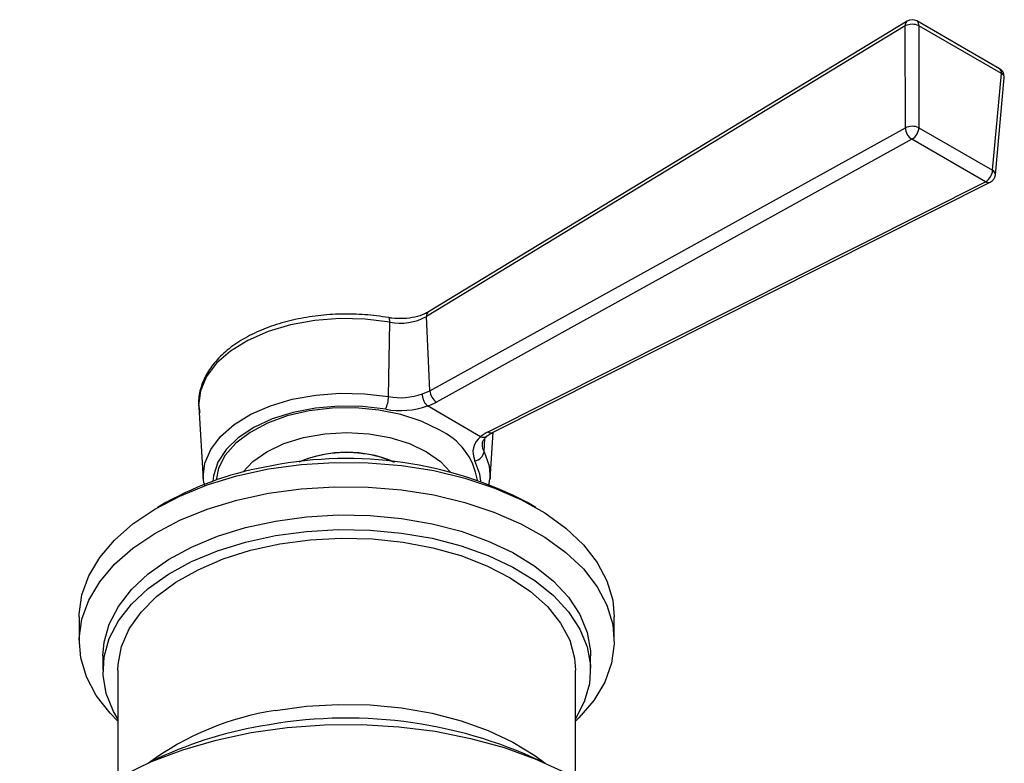
# Model space of a CAD drawing. Units: millimetres. Extents: x 3 to 2496, y 5 to 2495.
# Drawn here: x 2035 to 2118, y 500 to 563 of the extents above; entities that cross this region are included whole.
import ezdxf

# ---------------------------------------------------------------- set-up
doc = ezdxf.new("R2010")
doc.units = ezdxf.units.MM

msp = doc.modelspace()

# ---------------------------------------------------------------- linework, layer by layer
at = {"color": 7, "linetype": 'Continuous', "lineweight": 25}
for p, q in [((2110.116, 562.588), (2069.862, 538.158)), ((2117.883, 558.583), (2110.932, 562.596)), ((2109.953, 562.187), (2069.698, 537.758)), ((2109.962, 553.615), (2109.953, 562.187)), ((2111.096, 562.196), (2111.106, 553.623)), ((2118.048, 558.182), (2111.096, 562.196)), ((2117.3, 550.047), (2118.048, 558.182)), ((2117.532, 549.682), (2118.28, 557.817)), ((2069.981, 531.525), (2109.962, 553.615)), ((2111.106, 553.623), (2117.3, 550.047)), ((2110.516, 552.664), (2070.535, 530.574)), ((2116.71, 549.088), (2110.516, 552.664)), ((2074.872, 528.07), (2116.71, 549.088)), ((2075.256, 528.022), (2117.094, 549.04)), ((2069.981, 531.525), (2069.698, 537.758)), ((2066.494, 531.031), (2066.607, 537.288)), ((2069.352, 531.262), (2069.981, 531.525)), ((2050.537, 530.142), (2050.925, 524.108)), ((2069.775, 530.246), (2069.771, 530.25)), ((2074.244, 527.667), (2069.775, 530.246)), ((2074.25, 527.664), (2074.244, 527.667)), ((2074.531, 526.392), (2074.6, 527.523)), ((2075.045, 524.108), (2075.297, 528.043)), ((2064.039, 526.28), (2064.027, 526.273)), ((2074.934, 523.544), (2075.024, 524.12)), ((2047.779, 522.122), (2047.072, 521.714)), ((2078.897, 521.714), (2078.19, 522.122)), ((2040.485, 512.531), (2040.485, 510.489)), ((2085.485, 510.489), (2085.485, 512.531)), ((2042.485, 509.264), (2042.485, 508.04)), ((2083.485, 508.04), (2083.485, 509.264)), ((2043.735, 508.04), (2043.735, 498.963)), ((2082.235, 498.963), (2082.235, 508.04))]:
    msp.add_line(p, q, dxfattribs=at)
at = {"color": 7, "linetype": 'Continuous', "lineweight": 25, "flags": 128}
for points in [[(2066.607, 537.288), (2064.526, 537.543), (2062.399, 537.591), (2060.29, 537.428), (2058.259, 537.061), (2056.367, 536.5), (2054.667, 535.761), (2053.21, 534.865), (2052.039, 533.84), (2051.187, 532.714), (2050.679, 531.521), (2050.53, 530.295), (2050.537, 530.142)], [(2066.607, 537.288), (2066.605, 537.416), (2066.593, 537.521), (2066.573, 537.601), (2066.544, 537.651), (2066.513, 537.669)], [(2050.922, 524.163), (2050.918, 524.256), (2051.062, 525.444), (2051.554, 526.6), (2052.379, 527.69), (2053.515, 528.684), (2054.926, 529.551), (2056.573, 530.268), (2058.407, 530.812), (2060.374, 531.167), (2062.418, 531.325), (2064.478, 531.279), (2066.494, 531.031)], [(2066.262, 529.971), (2064.315, 530.207), (2062.327, 530.241), (2060.359, 530.073), (2058.473, 529.708), (2056.727, 529.157), (2055.177, 528.438), (2053.87, 527.572), (2052.847, 526.587), (2052.139, 525.514), (2051.77, 524.385), (2051.72, 523.919)], [(2070.763, 528.237), (2069.249, 528.966), (2067.534, 529.528), (2065.672, 529.904), (2063.725, 530.082), (2061.753, 530.057), (2059.821, 529.828), (2057.991, 529.405), (2056.321, 528.799), (2054.865, 528.031), (2053.671, 527.125), (2052.775, 526.111), (2052.208, 525.02), (2051.995, 524.015)], [(2054.259, 524.691), (2055.086, 525.569), (2056.267, 526.4), (2057.707, 527.082), (2059.349, 527.589), (2061.131, 527.901), (2062.985, 528.006), (2064.838, 527.901), (2066.62, 527.589), (2068.263, 527.082), (2069.702, 526.4)], [(2069.702, 526.4), (2070.884, 525.569), (2071.71, 524.691)], [(2074.531, 526.392), (2074.96, 525.228), (2075.045, 524.119)], [(2040.485, 512.531), (2040.488, 512.755), (2040.714, 514.381), (2041.292, 515.978), (2042.211, 517.52), (2043.458, 518.984), (2045.013, 520.346), (2046.852, 521.585), (2048.945, 522.681), (2051.259, 523.616), (2053.758, 524.377), (2056.403, 524.951)], [(2056.403, 524.951), (2059.152, 525.33), (2061.961, 525.506), (2064.786, 525.478), (2067.583, 525.245), (2070.307, 524.813), (2072.916, 524.186), (2075.368, 523.375), (2077.625, 522.394), (2079.651, 521.257), (2081.414, 519.982), (2082.886, 518.59), (2084.045, 517.102), (2084.871, 515.543), (2085.353, 513.935), (2085.485, 512.531)], [(2074.25, 523.919), (2074.175, 524.515), (2073.767, 525.639)], [(2056.403, 522.91), (2059.152, 523.288), (2061.961, 523.465), (2064.786, 523.437), (2067.583, 523.204), (2070.307, 522.771), (2072.916, 522.145), (2075.368, 521.334), (2077.625, 520.353), (2079.651, 519.216), (2081.414, 517.941), (2082.886, 516.549), (2084.045, 515.061), (2084.871, 513.501), (2085.353, 511.894), (2085.481, 510.264), (2085.255, 508.638), (2084.678, 507.042), (2083.758, 505.499), (2082.511, 504.036), (2082.235, 503.765)], [(2043.735, 503.765), (2043.083, 504.43), (2041.925, 505.917), (2041.098, 507.477), (2040.617, 509.085), (2040.488, 510.714), (2040.714, 512.34), (2041.292, 513.937), (2042.211, 515.479), (2043.458, 516.943), (2045.013, 518.305), (2046.852, 519.543), (2048.945, 520.639), (2051.259, 521.575), (2053.758, 522.336), (2056.403, 522.91)], [(2056.988, 520.581), (2059.598, 520.936), (2062.266, 521.092), (2064.947, 521.045), (2067.593, 520.796), (2070.161, 520.35), (2072.606, 519.714), (2074.887, 518.9), (2076.964, 517.921), (2078.801, 516.793), (2080.368, 515.537), (2081.638, 514.174), (2082.588, 512.726), (2083.203, 511.219), (2083.472, 509.679), (2083.485, 509.264)], [(2042.485, 509.264), (2042.579, 510.397), (2043.009, 511.925), (2043.782, 513.407), (2044.883, 514.819), (2046.294, 516.135), (2047.99, 517.334), (2049.943, 518.395), (2052.119, 519.3), (2054.481, 520.033), (2056.988, 520.581)], [(2043.735, 503.97), (2043.381, 504.578), (2042.766, 506.085), (2042.497, 507.625), (2042.579, 509.172), (2043.009, 510.7), (2043.782, 512.182), (2044.883, 513.594), (2046.294, 514.91), (2047.99, 516.109), (2049.943, 517.17), (2052.119, 518.075), (2054.481, 518.808), (2056.988, 519.356)], [(2056.988, 519.356), (2059.598, 519.711), (2062.266, 519.867), (2064.947, 519.82), (2067.593, 519.571), (2070.161, 519.125), (2072.606, 518.49), (2074.887, 517.675), (2076.964, 516.696), (2078.801, 515.569), (2080.368, 514.312), (2081.638, 512.949), (2082.588, 511.501), (2083.203, 509.995), (2083.472, 508.454), (2083.391, 506.907), (2082.96, 505.379), (2082.235, 503.97)], [(2057.354, 518.666), (2059.913, 519.01), (2062.529, 519.149), (2065.154, 519.082), (2067.738, 518.808), (2070.234, 518.334), (2072.595, 517.669), (2074.776, 516.823), (2076.738, 515.815), (2078.444, 514.661), (2079.862, 513.384), (2080.966, 512.008), (2081.734, 510.557), (2082.153, 509.06), (2082.235, 508.04)], [(2043.735, 508.04), (2043.754, 508.535), (2044.05, 510.042), (2044.699, 511.512), (2045.688, 512.917), (2047, 514.231), (2048.609, 515.43), (2050.486, 516.492), (2052.596, 517.395), (2054.9, 518.125), (2057.354, 518.666)], [(2056.988, 504.659), (2059.598, 505.014), (2062.266, 505.169), (2064.947, 505.122), (2067.593, 504.873), (2070.161, 504.427), (2072.606, 503.792), (2074.887, 502.977), (2076.964, 501.998), (2078.801, 500.871), (2079.66, 500.226)], [(2054.941, 502.807), (2057.991, 503.238), (2061.106, 503.464), (2064.246, 503.485), (2067.369, 503.298), (2070.435, 502.908), (2073.404, 502.318), (2076.237, 501.537), (2078.897, 500.574), (2081.35, 499.442), (2083.564, 498.157), (2085.509, 496.734), (2087.161, 495.192), (2088.497, 493.552), (2089.501, 491.834), (2090.159, 490.062), (2090.463, 488.258), (2090.485, 487.626)], [(2035.485, 487.626), (2035.489, 487.901), (2035.722, 489.708), (2036.311, 491.489), (2037.248, 493.219), (2038.52, 494.876), (2040.111, 496.439), (2042, 497.887), (2044.163, 499.201), (2046.571, 500.364), (2049.194, 501.361), (2051.995, 502.179), (2054.941, 502.807)]]:
    msp.add_lwpolyline(points, dxfattribs=at)
at = {"color": 7, "linetype": 'Continuous', "lineweight": 25}
for centre, radius, start, end in [((2110.365, 562.252), 0.417, 126.52869, 188.9573), ((2110.533, 560.962), 1.356, 65.45881, 115.36735), ((2110.532, 561.904), 0.8, 60.00269, 121.25231), ((2110.689, 562.262), 0.413, 350.68523, 54.04123), ((2117.483, 557.89), 0.8, 0, 60.00269), ((2117.641, 558.249), 0.413, 350.68523, 54.04123), ((2117.867, 557.811), 0.413, 0.83103, 63.96092), ((2117.483, 557.89), 0.8, 354.7449, 0), ((2110.543, 552.39), 1.356, 65.45881, 115.36735), ((2111.133, 553.66), 1.172, 182.2353, 238.24942), ((2109.881, 553.715), 1.228, 301.14226, 355.68051), ((2116.075, 550.14), 1.228, 301.14226, 355.68051), ((2117.119, 549.676), 0.413, 0.83103, 63.96092), ((2116.946, 549.411), 0.399, 233.87544, 291.86494), ((2116.735, 549.755), 0.8, 296.67354, 354.7449), ((2067.493, 541.858), 4.655, 259.0267, 298.27161), ((2070.11, 537.823), 0.417, 126.52869, 188.9573), ((2063.767, 531.073), 2.728, 336.16492, 359.1154), ((2067.486, 536.566), 5.623, 259.83986, 289.37964), ((2071.152, 531.57), 1.172, 182.2353, 238.24942), ((2067.485, 536.8), 6.938, 259.84865, 289.23577), ((2068.438, 523.135), 5.606, 9.02363, 65.50088), ((2075.221, 526.362), 1.625, 126.7351, 206.44898), ((2075.108, 528.393), 0.399, 233.87544, 291.86494), ((2075.589, 526.971), 1.206, 176.15066, 208.68757), ((2063.041, 493.085), 32.752, 62.44801, 101.17028), ((2062.985, 515.964), 10.388, 67.16831, 112.83169), ((2062.689, 517.086), 9.218, 94.13718, 113.38215), ((2063.036, 516.218), 10.113, 67.29448, 95.74213), ((2073.644, 526.528), 0.898, 277.87268, 351.2819), ((2061.086, 498.17), 27.4, 99.21926, 119.0533), ((2060.539, 481.028), 23.896, 98.54422, 126.54467), ((2063.008, 465.473), 38.548, 64.88234, 100.86), ((2061.046, 471.288), 32.478, 99.39432, 116.41316)]:
    msp.add_arc(centre, radius, start, end, dxfattribs=at)
for centre, start_param, end_param in [((2067.475, 532.266), 5.306992, 5.540464), ((2077.797, 526.307), 2.353493, 2.586964)]:
    msp.add_ellipse(centre, major_axis=(4.232, -0.153), ratio=0.551575, start_param=start_param, end_param=end_param, dxfattribs=at)
for points, knots in [([(2066.513, 537.669), (2066.176, 537.722), (2065.201, 537.878), (2063.533, 537.994), (2061.545, 537.954), (2059.591, 537.725), (2057.721, 537.313), (2055.98, 536.728), (2054.411, 535.978), (2053.053, 535.077), (2051.949, 534.043), (2051.129, 532.898), (2050.644, 531.68), (2050.467, 530.588), (2050.583, 529.931), (2050.627, 529.685)], [0, 0, 0, 0, 0.04361, 0.126159, 0.208736, 0.291356, 0.374084, 0.457007, 0.540202, 0.6237, 0.707364, 0.790584, 0.87242, 0.952205, 1, 1, 1, 1]), ([(2069.862, 538.158), (2069.753, 538.098), (2069.434, 537.92), (2068.73, 537.693), (2067.775, 537.564), (2067.011, 537.59), (2066.605, 537.654), (2066.513, 537.669)], [0, 0, 0, 0, 0.133301, 0.392681, 0.656269, 0.922419, 1, 1, 1, 1]), ([(2069.771, 530.25), (2069.722, 530.301), (2069.625, 530.403), (2069.498, 530.632), (2069.403, 530.888), (2069.362, 531.096), (2069.353, 531.216), (2069.352, 531.255), (2069.352, 531.262)], [0, 0, 0, 0, 0.2220129, 0.4440254, 0.6660551, 0.8881409, 0.9795567, 1, 1, 1, 1]), ([(2074.25, 527.664), (2074.325, 527.644), (2074.476, 527.603), (2074.66, 527.631), (2074.739, 527.698), (2074.77, 527.724)], [0, 0, 0, 0, 0.378346, 0.756691, 1, 1, 1, 1]), ([(2074.409, 527.048), (2074.406, 527.092), (2074.396, 527.233), (2074.529, 527.47), (2074.733, 527.671), (2074.801, 527.737)], [0, 0, 0, 0, 0.2323372, 0.7442754, 1, 1, 1, 1]), ([(2074.769, 527.71), (2074.802, 527.736), (2074.935, 527.844), (2075.118, 527.946), (2075.256, 528.022)], [0, 0, 0, 0, 0.249067, 1, 1, 1, 1]), ([(2067.014, 525.503), (2066.484, 525.72), (2065.576, 526.091), (2064.491, 526.225), (2064.039, 526.28)], [0, 0, 0, 0, 0.583149, 1, 1, 1, 1]), ([(2050.923, 524.171), (2050.923, 524.166), (2050.905, 523.955), (2050.971, 523.748), (2051.036, 523.545)], [0, 0, 0, 0, 0.02491, 1, 1, 1, 1])]:
    msp.add_open_spline(points, degree=3, knots=knots, dxfattribs=at)

doc.saveas('drawing.dxf')
